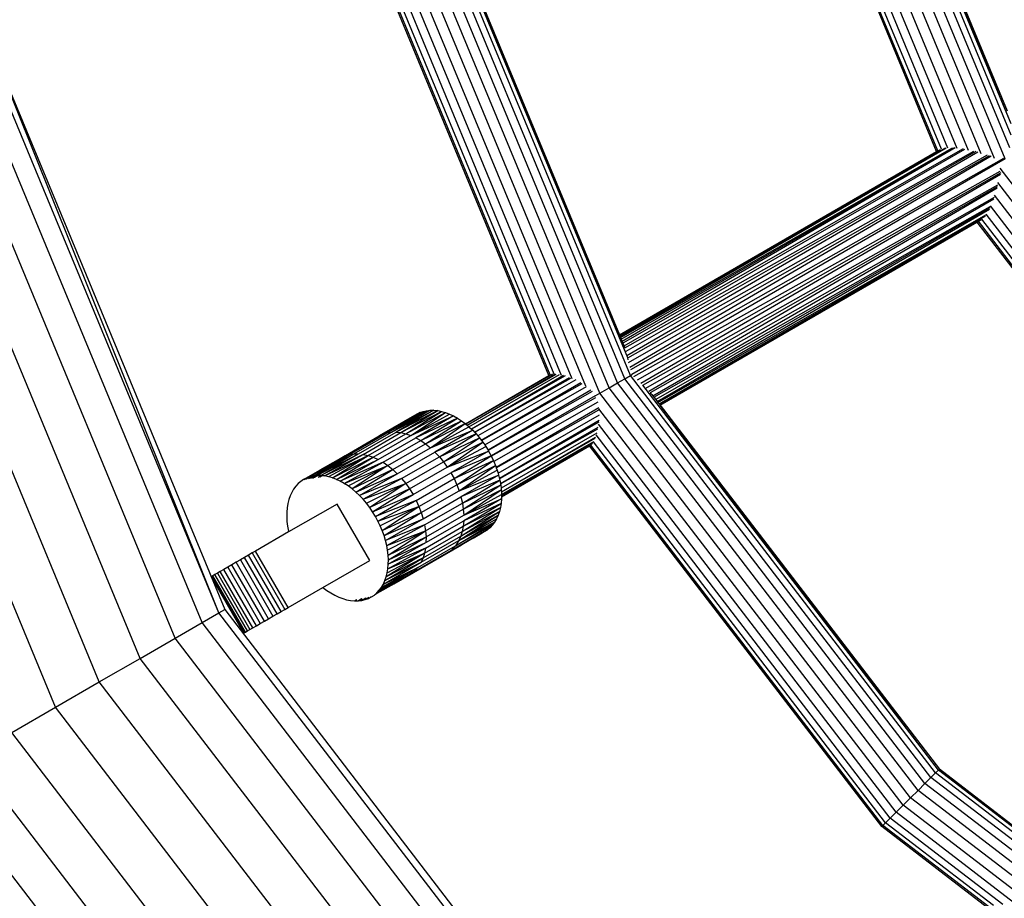
# Model space of a CAD drawing. Units: metres. Extents: x -4220 to 6935, y -2626 to 4450.
# Drawn here: x -412 to -231, y -273 to -111 of the extents above; entities that cross this region are included whole.
import ezdxf

# ---------------------------------------------------------------- set-up
doc = ezdxf.new("R2010")
doc.units = ezdxf.units.M
doc.layers.add('Storgunga', color=7, linetype='Continuous', plot=False)

# ---------------------------------------------------------------- blocks, each defined once
blk = doc.blocks.new('Storgunga')
for p, q in [((-229.59, -134.92), (-256.29, -70.51)), ((-229.3, -132.58), (-255.14, -70.2)), ((-229.33, -130.51), (-254.42, -70.01)), ((-229.33, -130.51), (-254.17, -69.94)), ((-254.17, -69.94), (-230.07, -128.13)), ((-237.19, -135.39), (-263.29, -72.39)), ((-234.85, -136), (-261.41, -71.88)), ((-232.41, -136.87), (-259.54, -71.38)), ((-230.42, -136.98), (-257.79, -70.91)), ((-243.06, -135.63), (-268.66, -73.82)), ((-242.84, -135.5), (-268.41, -73.76)), ((-242.16, -135.19), (-267.69, -73.56)), ((-240.97, -134.97), (-266.54, -73.26)), ((-239.28, -135.03), (-265.04, -72.85)), ((-301.87, -178.24), (-337.48, -92.27)), ((-300.52, -177.47), (-335.98, -91.86)), ((-299.49, -176.87), (-334.83, -91.55)), ((-299.99, -173.64), (-334.11, -91.36)), ((-333.86, -91.29), (-301.52, -169.38)), ((-299.99, -173.64), (-333.86, -91.29)), ((-310.23, -177.49), (-344.73, -94.21)), ((-307.73, -178.84), (-342.98, -93.74)), ((-305.12, -180.12), (-341.1, -93.24)), ((-303.43, -179.15), (-339.23, -92.73)), ((-314.51, -176.88), (-348.35, -95.18)), ((-314.28, -176.76), (-348.1, -95.11)), ((-313.52, -176.66), (-347.38, -94.92)), ((-312.16, -176.86), (-346.23, -94.61)), ((-375.31, -220.65), (-419.4, -114.21)), ((-418.21, -113.9), (-374.25, -220.03)), ((-375.31, -220.65), (-418.21, -113.9)), ((-378.43, -222.44), (-422.87, -115.15)), ((-383.38, -225.3), (-428.4, -116.63)), ((-389.84, -229.03), (-435.6, -118.56)), ((-397.36, -233.37), (-443.99, -120.8)), ((-405.43, -238.03), (-452.99, -123.21)), ((-301.52, -169.38), (-243.06, -135.63)), ((-301.49, -169.44), (-241.64, -135.03)), ((-241.64, -135.03), (-301.46, -169.5)), ((-301.38, -169.7), (-241.29, -134.94)), ((-301.31, -169.88), (-240.14, -134.92)), ((-301.18, -170.18), (-239.9, -134.91)), ((-239.64, -134.94), (-301, -170.61)), ((-238.15, -135.11), (-300.89, -170.9)), ((-300.67, -171.42), (-237.85, -135.15)), ((-300.53, -171.79), (-236.18, -135.55)), ((-235.82, -135.59), (-300.36, -172.46)), ((-300.13, -173.22), (-235.49, -135.69)), ((-243.06, -135.63), (-242.84, -135.5)), ((-242.84, -135.5), (-242.37, -135.23)), ((-241.64, -135.03), (-241.48, -134.96)), ((-299.99, -173.64), (-233.67, -136.24)), ((-299.82, -174.47), (-233.31, -136.31)), ((-233.02, -136.46), (-299.62, -175.39)), ((-230.76, -136.89), (-299.5, -175.84)), ((-230.42, -136.98), (-299.22, -176.72)), ((-298.89, -177.04), (-231.33, -139.25)), ((-231.26, -139.51), (-298.27, -177.72)), ((-188.16, -195.02), (-231.37, -138.7)), ((-231.28, -139.83), (-297.58, -178.35)), ((-189.53, -196.39), (-231.78, -141.33)), ((-297.2, -178.64), (-231.81, -141.73)), ((-296.65, -179.25), (-231.82, -142.03)), ((-231.91, -142.37), (-296.1, -179.83)), ((-232.47, -144.05), (-295.83, -180.11)), ((-295.36, -180.61), (-232.54, -144.34)), ((-190.9, -197.76), (-232.41, -143.67)), ((-295.18, -180.85), (-233.19, -145.75)), ((-233.25, -146), (-294.83, -181.31)), ((-294.54, -181.68), (-233.35, -146.24)), ((-192.18, -199.04), (-233.16, -145.63)), ((-294.42, -181.84), (-234, -147.26)), ((-294.22, -182.1), (-234.07, -147.43)), ((-234.19, -147.58), (-294.1, -182.26)), ((-235.57, -148.6), (-294.06, -182.32)), ((-294.02, -182.37), (-235.57, -148.6)), ((-235.57, -148.6), (-235.35, -148.47)), ((-194.83, -201.69), (-235.57, -148.6)), ((-235.35, -148.47), (-234.87, -148.22)), ((-194.65, -201.51), (-235.35, -148.47)), ((-234.87, -148.22), (-234.79, -148.15)), ((-194.12, -200.98), (-234.72, -148.07)), ((-193.28, -200.14), (-233.95, -147.14)), ((-301.52, -169.38), (-301.49, -169.44)), ((-301.49, -169.44), (-301.46, -169.5)), ((-301.46, -169.5), (-301.38, -169.7)), ((-301.38, -169.7), (-301.31, -169.88)), ((-301.31, -169.88), (-301.18, -170.18)), ((-301.18, -170.18), (-301, -170.61)), ((-301, -170.61), (-300.89, -170.9)), ((-300.89, -170.9), (-300.67, -171.42)), ((-300.67, -171.42), (-300.55, -171.7)), ((-299.88, -173.99), (-299.99, -173.64)), ((-329.9, -185.77), (-314.51, -176.88)), ((-313.84, -176.63), (-329.82, -185.83)), ((-329.6, -186.02), (-313.43, -176.64)), ((-329.58, -186.04), (-313.17, -176.66)), ((-329.24, -186.33), (-312.56, -176.73)), ((-311.81, -176.9), (-328.78, -186.76)), ((-311.53, -176.97), (-328.75, -186.79)), ((-328.22, -187.33), (-310.72, -177.23)), ((-328.19, -187.36), (-310.45, -177.38)), ((-309.54, -177.7), (-327.6, -188.02)), ((-314.51, -176.88), (-314.28, -176.76)), ((-314.28, -176.76), (-314.19, -176.75)), ((-313.43, -176.64), (-313.38, -176.64)), ((-301.87, -178.24), (-300.52, -177.47)), ((-300.52, -177.47), (-299.49, -176.87)), ((-244.12, -250.98), (-300.52, -177.47)), ((-299.49, -176.87), (-299.22, -176.72)), ((-243.27, -250.13), (-299.49, -176.87)), ((-326.97, -188.81), (-308.63, -178.16)), ((-326.94, -188.84), (-308.36, -178.36)), ((-326.34, -189.69), (-307.57, -178.92)), ((-306.78, -179.58), (-325.73, -190.65)), ((-305.12, -180.12), (-303.43, -179.15)), ((-303.43, -179.15), (-301.87, -178.24)), ((-246.49, -253.35), (-303.43, -179.15)), ((-245.22, -252.07), (-301.87, -178.24)), ((-242.74, -249.6), (-297.2, -178.64)), ((-306.54, -179.83), (-325.71, -190.69)), ((-305.97, -180.61), (-325.15, -191.69)), ((-325.14, -191.73), (-305.88, -180.95)), ((-305.97, -180.61), (-305.12, -180.12)), ((-247.87, -254.73), (-305.12, -180.12)), ((-295.83, -180.11), (-295.53, -180.4)), ((-295.53, -180.4), (-295.36, -180.61)), ((-295.36, -180.61), (-295.18, -180.85)), ((-295.18, -180.85), (-294.83, -181.31)), ((-294.83, -181.31), (-294.54, -181.68)), ((-305.48, -181.83), (-324.65, -192.76)), ((-305.31, -182.85), (-324.23, -193.84)), ((-324.21, -193.88), (-305.29, -183.2)), ((-249.24, -256.1), (-305.32, -183.02)), ((-294.54, -181.68), (-294.42, -181.84)), ((-294.42, -181.84), (-294.22, -182.1)), ((-294.22, -182.1), (-294.1, -182.26)), ((-294.1, -182.26), (-294.06, -182.32)), ((-294.06, -182.32), (-294.02, -182.37)), ((-294.02, -182.37), (-242.56, -249.42)), ((-242.74, -249.6), (-294.02, -182.37)), ((-338.3, -183.73), (-345.81, -188.03)), ((-338.86, -184.01), (-345.81, -188.03)), ((-345.1, -187.68), (-337.69, -183.52)), ((-345.1, -187.68), (-338.3, -183.73)), ((-344.33, -187.45), (-337.06, -183.37)), ((-344.33, -187.45), (-337.69, -183.52)), ((-343.52, -187.32), (-336.4, -183.3)), ((-343.52, -187.32), (-335.72, -183.3)), ((-343.52, -187.32), (-337.06, -183.37)), ((-335.72, -183.3), (-342.67, -187.31)), ((-335.01, -183.36), (-342.67, -187.31)), ((-341.78, -187.4), (-335.01, -183.36)), ((-341.78, -187.4), (-334.29, -183.5)), ((-340.88, -187.61), (-334.29, -183.5)), ((-340.88, -187.61), (-333.57, -183.71)), ((-339.97, -187.93), (-333.57, -183.71)), ((-339.97, -187.93), (-332.83, -183.99)), ((-339.97, -187.93), (-332.1, -184.33)), ((-332.1, -184.33), (-339.05, -188.35)), ((-331.36, -184.74), (-339.05, -188.35)), ((-338.86, -184.01), (-338.3, -183.73)), ((-338.3, -183.73), (-337.69, -183.52)), ((-338.13, -188.87), (-331.36, -184.74)), ((-337.69, -183.52), (-337.06, -183.37)), ((-337.06, -183.37), (-336.4, -183.3)), ((-336.4, -183.3), (-335.72, -183.3)), ((-335.72, -183.3), (-335.01, -183.36)), ((-335.01, -183.36), (-334.29, -183.5)), ((-334.29, -183.5), (-333.57, -183.71)), ((-333.57, -183.71), (-332.83, -183.99)), ((-332.83, -183.99), (-332.1, -184.33)), ((-332.1, -184.33), (-331.36, -184.74)), ((-331.36, -184.74), (-330.64, -185.22)), ((-323.88, -194.88), (-305.18, -184.14)), ((-338.13, -188.87), (-330.64, -185.22)), ((-337.23, -189.49), (-330.64, -185.22)), ((-337.23, -189.49), (-329.93, -185.75)), ((-336.35, -190.19), (-329.93, -185.75)), ((-336.35, -190.19), (-329.24, -186.33)), ((-330.64, -185.22), (-329.93, -185.75)), ((-329.93, -185.75), (-329.9, -185.77)), ((-329.9, -185.77), (-329.82, -185.83)), ((-329.82, -185.83), (-329.6, -186.02)), ((-329.6, -186.02), (-329.58, -186.04)), ((-329.58, -186.04), (-329.24, -186.33)), ((-329.24, -186.33), (-328.78, -186.76)), ((-328.78, -186.76), (-328.75, -186.79)), ((-328.75, -186.79), (-328.56, -186.97)), ((-305.23, -185.16), (-323.62, -195.89)), ((-305.29, -185.5), (-323.61, -195.92)), ((-323.44, -196.82), (-305.41, -186.41)), ((-323.43, -196.85), (-305.49, -186.69)), ((-250.52, -257.38), (-305.38, -185.88)), ((-352.76, -192.04), (-345.81, -188.03)), ((-346.41, -188.44), (-352.05, -191.7)), ((-351.28, -191.46), (-344.33, -187.45)), ((-350.47, -191.34), (-343.52, -187.32)), ((-349.62, -191.32), (-342.67, -187.31)), ((-348.73, -191.42), (-341.78, -187.4)), ((-347.83, -191.62), (-340.88, -187.61)), ((-346.92, -191.94), (-339.97, -187.93)), ((-346.41, -188.44), (-345.22, -187.74)), ((-346, -192.36), (-339.05, -188.35)), ((-345.81, -188.03), (-345.22, -187.74)), ((-345.22, -187.74), (-345.1, -187.68)), ((-345.1, -187.68), (-344.33, -187.45)), ((-344.33, -187.45), (-343.52, -187.32)), ((-342.67, -187.31), (-341.78, -187.4)), ((-341.78, -187.4), (-340.88, -187.61)), ((-340.88, -187.61), (-339.97, -187.93)), ((-339.05, -188.35), (-338.13, -188.87)), ((-336.35, -190.19), (-328.56, -186.97)), ((-328.56, -186.97), (-335.51, -190.99)), ((-327.91, -187.66), (-335.51, -190.99)), ((-334.7, -191.85), (-327.91, -187.66)), ((-334.7, -191.85), (-327.28, -188.39)), ((-333.94, -192.79), (-327.28, -188.39)), ((-328.56, -186.97), (-328.22, -187.33)), ((-328.22, -187.33), (-328.19, -187.36)), ((-328.19, -187.36), (-327.91, -187.66)), ((-327.91, -187.66), (-327.6, -188.02)), ((-327.6, -188.02), (-327.28, -188.39)), ((-327.28, -188.39), (-326.97, -188.81)), ((-305.68, -187.53), (-323.33, -197.65)), ((-323.27, -198.32), (-305.9, -188.26)), ((-323.27, -198.32), (-305.98, -188.45)), ((-251.62, -258.48), (-305.81, -187.85)), ((-345.08, -192.88), (-338.13, -188.87)), ((-344.18, -193.5), (-337.23, -189.49)), ((-343.3, -194.21), (-336.35, -190.19)), ((-338.13, -188.87), (-337.23, -189.49)), ((-337.23, -189.49), (-336.35, -190.19)), ((-333.94, -192.79), (-326.7, -189.16)), ((-333.23, -193.78), (-326.7, -189.16)), ((-333.23, -193.78), (-326.14, -189.97)), ((-326.97, -188.81), (-326.94, -188.84)), ((-326.94, -188.84), (-326.7, -189.16)), ((-326.7, -189.16), (-326.34, -189.69)), ((-326.34, -189.69), (-326.14, -189.97)), ((-326.14, -189.97), (-325.73, -190.65)), ((-323.25, -198.82), (-306.24, -189.02)), ((-306.46, -189.42), (-323.25, -199.15)), ((-306.54, -189.51), (-323.25, -199.15)), ((-323.25, -199.25), (-307.01, -189.87)), ((-307.01, -189.87), (-306.79, -189.74)), ((-253.17, -260.03), (-307.01, -189.87)), ((-252.99, -259.85), (-306.79, -189.74)), ((-252.46, -259.32), (-306.32, -189.13)), ((-357.91, -195.41), (-350.47, -191.34)), ((-357.91, -195.41), (-351.28, -191.46)), ((-357.25, -195.34), (-349.62, -191.32)), ((-357.25, -195.34), (-350.47, -191.34)), ((-356.71, -194.35), (-352.76, -192.04)), ((-356.57, -195.33), (-349.62, -191.32)), ((-348.73, -191.42), (-356.57, -195.33)), ((-355.86, -195.4), (-348.73, -191.42)), ((-355.86, -195.4), (-347.83, -191.62)), ((-347.83, -191.62), (-355.14, -195.54)), ((-354.42, -195.75), (-347.83, -191.62)), ((-354.42, -195.75), (-346.92, -191.94)), ((-351.28, -191.46), (-353.9, -192.94)), ((-353.79, -192.84), (-351.28, -191.46)), ((-353.68, -196.03), (-346.92, -191.94)), ((-352.05, -191.7), (-353.31, -192.41)), ((-353.31, -192.41), (-352.76, -192.04)), ((-352.05, -191.7), (-351.28, -191.46)), ((-351.28, -191.46), (-350.47, -191.34)), ((-350.47, -191.34), (-349.62, -191.32)), ((-348.73, -191.42), (-347.83, -191.62)), ((-347.83, -191.62), (-346.92, -191.94)), ((-346.92, -191.94), (-346, -192.36)), ((-342.45, -195), (-335.51, -190.99)), ((-341.65, -195.86), (-334.7, -191.85)), ((-335.51, -190.99), (-334.7, -191.85)), ((-334.7, -191.85), (-333.94, -192.79)), ((-333.23, -193.78), (-325.63, -190.81)), ((-325.63, -190.81), (-332.58, -194.82)), ((-325.15, -191.69), (-332.58, -194.82)), ((-332, -195.9), (-325.15, -191.69)), ((-325.73, -190.65), (-325.71, -190.69)), ((-325.71, -190.69), (-325.63, -190.81)), ((-325.63, -190.81), (-325.15, -191.69)), ((-325.15, -191.69), (-325.14, -191.73)), ((-325.14, -191.73), (-324.74, -192.55)), ((-353.9, -192.94), (-358.54, -195.55)), ((-353.37, -192.45), (-356.71, -194.35)), ((-356.67, -194.41), (-353.79, -192.84)), ((-353.9, -192.94), (-353.79, -192.84)), ((-353.68, -196.03), (-346, -192.36)), ((-353.37, -192.45), (-353.31, -192.41)), ((-352.95, -196.37), (-346, -192.36)), ((-345.08, -192.88), (-352.95, -196.37)), ((-352.21, -196.78), (-345.08, -192.88)), ((-352.21, -196.78), (-344.18, -193.5)), ((-351.49, -197.25), (-344.18, -193.5)), ((-344.18, -193.5), (-350.78, -197.78)), ((-345.08, -192.88), (-344.18, -193.5)), ((-344.18, -193.5), (-343.3, -194.21)), ((-340.88, -196.8), (-333.94, -192.79)), ((-340.18, -197.79), (-333.23, -193.78)), ((-333.94, -192.79), (-333.23, -193.78)), ((-332, -195.9), (-324.74, -192.55)), ((-331.5, -197.01), (-324.74, -192.55)), ((-331.5, -197.01), (-324.37, -193.45)), ((-331.07, -198.14), (-324.37, -193.45)), ((-324.74, -192.55), (-324.65, -192.76)), ((-324.65, -192.76), (-324.37, -193.45)), ((-324.37, -193.45), (-324.23, -193.84)), ((-324.23, -193.84), (-324.21, -193.88)), ((-324.21, -193.88), (-324.04, -194.35)), ((-359.71, -196.05), (-356.71, -194.35)), ((-359.15, -195.77), (-359.71, -196.05)), ((-359.6, -196.03), (-359.15, -195.77)), ((-358.68, -195.6), (-359.33, -195.99)), ((-358.45, -195.53), (-359.22, -195.97)), ((-358.68, -195.6), (-359.15, -195.77)), ((-359.15, -195.77), (-358.99, -195.68)), ((-358.99, -195.68), (-356.71, -194.35)), ((-358.99, -195.68), (-356.67, -194.41)), ((-358.83, -195.9), (-358.06, -195.44)), ((-356.67, -194.41), (-358.68, -195.6)), ((-358.54, -195.55), (-358.68, -195.6)), ((-358.45, -195.53), (-358.54, -195.55)), ((-358.06, -195.44), (-358.45, -195.53)), ((-358.42, -195.83), (-357.72, -195.39)), ((-358.09, -195.78), (-357.36, -195.35)), ((-357.91, -195.41), (-358.06, -195.44)), ((-357.72, -195.39), (-357.91, -195.41)), ((-357.36, -195.35), (-357.72, -195.39)), ((-357.11, -195.33), (-357.69, -195.71)), ((-357.25, -195.34), (-357.36, -195.35)), ((-357.11, -195.33), (-357.25, -195.34)), ((-356.57, -195.33), (-357.11, -195.33)), ((-357.02, -195.6), (-356.57, -195.33)), ((-356.74, -195.55), (-356.42, -195.35)), ((-356.42, -195.35), (-356.57, -195.33)), ((-355.86, -195.4), (-356.42, -195.35)), ((-355.14, -195.54), (-355.86, -195.4)), ((-354.42, -195.75), (-355.14, -195.54)), ((-353.68, -196.03), (-354.42, -195.75)), ((-343.3, -194.21), (-350.78, -197.78)), ((-350.08, -198.37), (-343.3, -194.21)), ((-350.08, -198.37), (-342.45, -195)), ((-349.4, -199.01), (-342.45, -195)), ((-341.65, -195.86), (-349.4, -199.01)), ((-348.75, -199.7), (-341.65, -195.86)), ((-343.3, -194.21), (-342.45, -195)), ((-341.65, -195.86), (-340.88, -196.8)), ((-339.53, -198.83), (-332.58, -194.82)), ((-338.95, -199.91), (-332, -195.9)), ((-332.58, -194.82), (-332, -195.9)), ((-332, -195.9), (-331.5, -197.01)), ((-331.07, -198.14), (-324.04, -194.35)), ((-331.07, -198.14), (-323.77, -195.26)), ((-323.77, -195.26), (-330.72, -199.27)), ((-324.04, -194.35), (-323.88, -194.88)), ((-323.88, -194.88), (-323.77, -195.26)), ((-323.77, -195.26), (-323.62, -195.89)), ((-323.62, -195.89), (-323.61, -195.92)), ((-323.61, -195.92), (-323.56, -196.16)), ((-361.17, -197.29), (-361.56, -197.83)), ((-360.73, -196.82), (-361.17, -197.29)), ((-360.24, -196.4), (-360.73, -196.82)), ((-359.71, -196.05), (-360.24, -196.4)), ((-352.95, -196.37), (-353.68, -196.03)), ((-352.21, -196.78), (-352.95, -196.37)), ((-351.49, -197.25), (-352.21, -196.78)), ((-350.78, -197.78), (-351.49, -197.25)), ((-348.75, -199.7), (-340.88, -196.8)), ((-348.13, -200.43), (-340.88, -196.8)), ((-340.88, -196.8), (-347.54, -201.2)), ((-340.88, -196.8), (-340.18, -197.79)), ((-338.45, -201.02), (-331.5, -197.01)), ((-331.5, -197.01), (-331.07, -198.14)), ((-323.56, -196.16), (-330.72, -199.27)), ((-330.46, -200.4), (-323.56, -196.16)), ((-330.46, -200.4), (-323.4, -197.06)), ((-330.29, -201.51), (-323.4, -197.06)), ((-323.56, -196.16), (-323.44, -196.82)), ((-323.44, -196.82), (-323.43, -196.85)), ((-323.43, -196.85), (-323.4, -197.06)), ((-323.4, -197.06), (-323.33, -197.65)), ((-323.33, -197.65), (-323.29, -197.94)), ((-362.2, -199.06), (-362.44, -199.75)), ((-361.91, -198.42), (-362.2, -199.06)), ((-361.56, -197.83), (-361.91, -198.42)), ((-350.08, -198.37), (-350.78, -197.78)), ((-349.4, -199.01), (-350.08, -198.37)), ((-348.75, -199.7), (-349.4, -199.01)), ((-340.18, -197.79), (-347.54, -201.2)), ((-346.99, -202.01), (-340.18, -197.79)), ((-346.99, -202.01), (-339.53, -198.83)), ((-346.48, -202.85), (-339.53, -198.83)), ((-340.18, -197.79), (-339.53, -198.83)), ((-338.02, -202.15), (-331.07, -198.14)), ((-337.67, -203.28), (-330.72, -199.27)), ((-330.72, -199.27), (-330.46, -200.4)), ((-330.29, -201.51), (-323.29, -197.94)), ((-330.2, -202.6), (-323.29, -197.94)), ((-330.2, -202.6), (-323.25, -198.82)), ((-323.29, -197.94), (-323.27, -198.32)), ((-323.27, -198.32), (-323.25, -198.82)), ((-323.25, -199.25), (-323.26, -199.64)), ((-323.25, -198.82), (-323.25, -199.15)), ((-323.25, -199.15), (-323.25, -199.25)), ((-362.75, -201.26), (-362.82, -202.07)), ((-362.62, -200.49), (-362.75, -201.26)), ((-362.44, -199.75), (-362.62, -200.49)), ((-353.53, -200.57), (-362.48, -205.73)), ((-347.53, -210.96), (-353.53, -200.57)), ((-348.13, -200.43), (-348.75, -199.7)), ((-347.54, -201.2), (-348.13, -200.43)), ((-346.99, -202.01), (-347.54, -201.2)), ((-338.95, -199.91), (-346.48, -202.85)), ((-346.01, -203.71), (-338.95, -199.91)), ((-346.01, -203.71), (-338.45, -201.02)), ((-338.45, -201.02), (-345.59, -204.59)), ((-345.22, -205.48), (-338.45, -201.02)), ((-338.95, -199.91), (-338.45, -201.02)), ((-338.45, -201.02), (-338.02, -202.15)), ((-337.41, -204.41), (-330.46, -200.4)), ((-330.49, -205.61), (-323.45, -201.23)), ((-330.46, -200.4), (-330.29, -201.51)), ((-330.3, -204.66), (-323.33, -200.45)), ((-330.3, -204.66), (-323.45, -201.23)), ((-323.26, -199.64), (-330.21, -203.66)), ((-323.33, -200.45), (-330.21, -203.66)), ((-330.2, -202.6), (-323.26, -199.64)), ((-323.45, -201.23), (-323.64, -201.96)), ((-323.33, -200.45), (-323.45, -201.23)), ((-323.26, -199.64), (-323.33, -200.45)), ((-362.82, -202.07), (-362.83, -202.91)), ((-362.83, -202.91), (-362.79, -203.77)), ((-346.48, -202.85), (-346.99, -202.01)), ((-346.01, -203.71), (-346.48, -202.85)), ((-345.22, -205.48), (-338.02, -202.15)), ((-344.89, -206.39), (-338.02, -202.15)), ((-338.02, -202.15), (-337.67, -203.28)), ((-337.24, -205.53), (-330.29, -201.51)), ((-337.15, -206.62), (-330.2, -202.6)), ((-331.12, -207.31), (-323.88, -202.65)), ((-330.76, -206.5), (-323.64, -201.96)), ((-330.76, -206.5), (-323.88, -202.65)), ((-330.49, -205.61), (-323.64, -201.96)), ((-330.29, -201.51), (-330.2, -202.6)), ((-323.88, -202.65), (-324.17, -203.3)), ((-323.64, -201.96), (-323.88, -202.65)), ((-362.79, -203.77), (-362.68, -204.66)), ((-362.68, -204.66), (-362.52, -205.55)), ((-345.59, -204.59), (-346.01, -203.71)), ((-345.22, -205.48), (-345.59, -204.59)), ((-344.89, -206.39), (-337.67, -203.28)), ((-344.62, -207.3), (-337.67, -203.28)), ((-337.41, -204.41), (-344.62, -207.3)), ((-344.4, -208.2), (-337.41, -204.41)), ((-337.41, -204.41), (-337.24, -205.53)), ((-337.25, -208.68), (-330.3, -204.66)), ((-337.16, -207.67), (-330.21, -203.66)), ((-332.46, -209.06), (-325.35, -204.9)), ((-331.72, -208.27), (-324.51, -203.89)), ((-331.72, -208.27), (-324.91, -204.42)), ((-331.12, -207.31), (-324.17, -203.3)), ((-331.12, -207.31), (-324.51, -203.89)), ((-330.3, -204.66), (-330.49, -205.61)), ((-330.21, -203.66), (-330.3, -204.66)), ((-325.35, -204.9), (-325.84, -205.32)), ((-324.91, -204.42), (-325.35, -204.9)), ((-324.51, -203.89), (-324.91, -204.42)), ((-324.17, -203.3), (-324.51, -203.89)), ((-362.48, -205.73), (-368.59, -209.26)), ((-362.52, -205.55), (-362.48, -205.73)), ((-344.89, -206.39), (-345.22, -205.48)), ((-344.62, -207.3), (-344.89, -206.39)), ((-344.4, -208.2), (-337.24, -205.53)), ((-337.24, -205.53), (-344.24, -209.1)), ((-344.14, -209.98), (-337.24, -205.53)), ((-344.14, -209.98), (-337.15, -206.62)), ((-344.09, -210.84), (-337.15, -206.62)), ((-337.71, -210.51), (-330.76, -206.5)), ((-337.44, -209.63), (-330.49, -205.61)), ((-337.24, -205.53), (-337.15, -206.62)), ((-337.15, -206.62), (-337.16, -207.67)), ((-332.46, -209.06), (-326.81, -205.89)), ((-330.76, -206.5), (-331.12, -207.31)), ((-330.49, -205.61), (-330.76, -206.5)), ((-326.36, -205.66), (-328.49, -206.87)), ((-328.49, -206.87), (-326.81, -205.89)), ((-326.81, -205.89), (-325.84, -205.32)), ((-326.36, -205.66), (-326.81, -205.89)), ((-325.84, -205.32), (-326.36, -205.66)), ((-344.4, -208.2), (-344.62, -207.3)), ((-344.24, -209.1), (-344.4, -208.2)), ((-344.11, -211.68), (-337.16, -207.67)), ((-344.09, -210.84), (-337.16, -207.67)), ((-343.04, -215.29), (-330.53, -208.07)), ((-338.67, -212.28), (-331.72, -208.27)), ((-338.07, -211.32), (-331.12, -207.31)), ((-332.46, -209.06), (-330.53, -208.07)), ((-331.72, -208.27), (-332.46, -209.06)), ((-331.12, -207.31), (-331.72, -208.27)), ((-328.49, -206.87), (-330.53, -208.07)), ((-370.6, -210.42), (-371.37, -210.87)), ((-369.86, -210), (-370.6, -210.42)), ((-364.6, -220.81), (-370.6, -210.42)), ((-369.19, -209.6), (-369.86, -210)), ((-363.86, -220.39), (-369.86, -210)), ((-368.59, -209.26), (-369.19, -209.6)), ((-369.19, -209.6), (-363.19, -220)), ((-362.59, -219.65), (-368.59, -209.26)), ((-337.44, -209.63), (-344.49, -214)), ((-344.3, -213.27), (-337.44, -209.63)), ((-344.14, -209.98), (-344.24, -209.1)), ((-344.18, -212.49), (-337.25, -208.68)), ((-344.18, -212.49), (-337.44, -209.63)), ((-344.09, -210.84), (-344.14, -209.98)), ((-337.25, -208.68), (-344.11, -211.68)), ((-339.41, -213.07), (-332.46, -209.06)), ((-337.44, -209.63), (-337.71, -210.51)), ((-337.25, -208.68), (-337.44, -209.63)), ((-373.7, -212.21), (-374.41, -212.62)), ((-372.95, -211.77), (-373.7, -212.21)), ((-373.7, -212.21), (-367.7, -222.6)), ((-372.16, -211.32), (-372.95, -211.77)), ((-366.95, -222.17), (-372.95, -211.77)), ((-371.37, -210.87), (-372.16, -211.32)), ((-366.16, -221.71), (-372.16, -211.32)), ((-371.37, -210.87), (-365.37, -221.26)), ((-356.18, -215.95), (-347.53, -210.96)), ((-345.76, -216.46), (-338.67, -212.28)), ((-338.67, -212.28), (-345.36, -215.93)), ((-345.02, -215.34), (-338.07, -211.32)), ((-345.02, -215.34), (-338.67, -212.28)), ((-344.72, -214.69), (-337.71, -210.51)), ((-344.72, -214.69), (-338.07, -211.32)), ((-337.71, -210.51), (-344.49, -214)), ((-344.18, -212.49), (-344.11, -211.68)), ((-344.11, -211.68), (-344.09, -210.84)), ((-338.67, -212.28), (-339.41, -213.07)), ((-337.71, -210.51), (-338.07, -211.32)), ((-376.73, -213.96), (-376.7, -213.94)), ((-370.73, -224.35), (-376.73, -213.96)), ((-376.7, -213.94), (-376.64, -213.91)), ((-370.7, -224.33), (-376.7, -213.94)), ((-376.42, -213.78), (-376.64, -213.91)), ((-376.64, -213.91), (-370.64, -224.3)), ((-376.07, -213.58), (-376.42, -213.78)), ((-370.42, -224.17), (-376.42, -213.78)), ((-375.61, -213.31), (-376.07, -213.58)), ((-370.07, -223.97), (-376.07, -213.58)), ((-375.06, -212.99), (-375.61, -213.31)), ((-375.61, -213.31), (-369.61, -223.71)), ((-374.41, -212.62), (-375.06, -212.99)), ((-369.06, -223.38), (-375.06, -212.99)), ((-368.41, -223.01), (-374.41, -212.62)), ((-346.2, -216.94), (-339.41, -213.07)), ((-344.72, -214.69), (-344.49, -214)), ((-344.49, -214), (-344.3, -213.27)), ((-344.3, -213.27), (-344.18, -212.49)), ((-341.11, -214.07), (-343.37, -215.42)), ((-341.08, -214.06), (-341.11, -214.07)), ((-339.41, -213.07), (-341.08, -214.06)), ((-343.04, -215.29), (-345.66, -216.78)), ((-343.37, -215.42), (-345.66, -216.78)), ((-345.36, -215.93), (-345.02, -215.34)), ((-345.02, -215.34), (-344.72, -214.69)), ((-362.59, -219.65), (-356.18, -215.95)), ((-356.18, -215.95), (-356.15, -215.97)), ((-356.15, -215.97), (-355.44, -216.5)), ((-355.44, -216.5), (-354.71, -216.97)), ((-354.71, -216.97), (-353.98, -217.38)), ((-353.98, -217.38), (-353.24, -217.73)), ((-353.24, -217.73), (-352.51, -218)), ((-347.78, -217.98), (-347.21, -217.7)), ((-347.78, -217.98), (-347.36, -217.73)), ((-347.33, -217.72), (-347.36, -217.73)), ((-347.21, -217.7), (-346.68, -217.35)), ((-346.68, -217.35), (-346.2, -216.94)), ((-346.12, -217.02), (-346.68, -217.35)), ((-346.2, -216.94), (-345.76, -216.46)), ((-345.66, -216.78), (-346.12, -217.02)), ((-345.76, -216.46), (-345.36, -215.93)), ((-352.51, -218), (-351.78, -218.21)), ((-351.78, -218.21), (-351.06, -218.35)), ((-351.06, -218.35), (-350.36, -218.42)), ((-350.36, -218.42), (-349.9, -218.16)), ((-350.36, -218.42), (-349.99, -218.17)), ((-350.36, -218.42), (-349.68, -218.42)), ((-349.68, -218.42), (-348.92, -217.99)), ((-349.68, -218.42), (-349.04, -218.01)), ((-349.68, -218.42), (-349.02, -218.34)), ((-349.02, -218.34), (-348.15, -217.86)), ((-349.02, -218.34), (-348.25, -217.88)), ((-349.02, -218.34), (-348.38, -218.2)), ((-347.67, -217.78), (-348.38, -218.2)), ((-348.38, -218.2), (-347.78, -217.98)), ((-378.43, -222.44), (-375.31, -220.65)), ((-375.31, -220.65), (-374.25, -220.03)), ((-305.18, -312.04), (-375.31, -220.65)), ((-374.25, -220.03), (-304.32, -311.17)), ((-366.16, -221.71), (-365.37, -221.26)), ((-365.37, -221.26), (-364.6, -220.81)), ((-364.6, -220.81), (-363.86, -220.39)), ((-363.86, -220.39), (-363.19, -220)), ((-363.19, -220), (-362.59, -219.65)), ((-383.38, -225.3), (-378.43, -222.44)), ((-307.73, -314.58), (-378.43, -222.44)), ((-369.06, -223.38), (-368.41, -223.01)), ((-368.41, -223.01), (-367.7, -222.6)), ((-367.7, -222.6), (-366.95, -222.17)), ((-366.95, -222.17), (-366.16, -221.71)), ((-370.7, -224.33), (-370.73, -224.35)), ((-370.64, -224.3), (-370.7, -224.33)), ((-370.64, -224.3), (-370.42, -224.17)), ((-370.42, -224.17), (-370.07, -223.97)), ((-370.07, -223.97), (-369.61, -223.71)), ((-369.61, -223.71), (-369.06, -223.38)), ((-389.84, -229.03), (-383.38, -225.3)), ((-311.77, -318.63), (-383.38, -225.3)), ((-397.36, -233.37), (-389.84, -229.03)), ((-325.45, -312.95), (-389.84, -229.03)), ((-405.43, -238.03), (-397.36, -233.37)), ((-334.74, -314.98), (-397.36, -233.37)), ((-413.5, -242.69), (-405.43, -238.03)), ((-337.81, -326.15), (-405.43, -238.03)), ((-337.81, -341.32), (-413.5, -242.69)), ((-342.5, -349.36), (-421.02, -247.03)), ((-244.12, -250.98), (-243.27, -250.13)), ((-243.27, -250.13), (-242.74, -249.6)), ((-170.01, -306.35), (-243.27, -250.13)), ((-242.74, -249.6), (-242.56, -249.42)), ((-169.64, -305.7), (-242.74, -249.6)), ((-242.56, -249.42), (-224.11, -263.58)), ((-220.59, -266.36), (-242.56, -249.42)), ((-347.77, -354.63), (-427.47, -250.76)), ((-246.49, -253.35), (-245.22, -252.07)), ((-245.22, -252.07), (-244.12, -250.98)), ((-171.39, -308.73), (-245.22, -252.07)), ((-170.61, -307.38), (-244.12, -250.98)), ((-247.87, -254.73), (-246.49, -253.35)), ((-172.29, -310.29), (-246.49, -253.35)), ((-249.24, -256.1), (-247.87, -254.73)), ((-173.26, -311.97), (-247.87, -254.73)), ((-251.62, -258.48), (-250.52, -257.38)), ((-250.52, -257.38), (-249.24, -256.1)), ((-228.08, -274.61), (-250.52, -257.38)), ((-174.23, -313.65), (-249.24, -256.1)), ((-252.99, -259.85), (-252.46, -259.32)), ((-252.46, -259.32), (-251.62, -258.48)), ((-232.58, -274.58), (-252.46, -259.32)), ((-230.87, -274.39), (-251.62, -258.48)), ((-253.17, -260.03), (-252.99, -259.85)), ((-233.68, -274.99), (-253.17, -260.03)), ((-233.45, -274.84), (-252.99, -259.85))]:
    blk.add_line(p, q)

msp = doc.modelspace()

# ---------------------------------------------------------------- block references
at = {"layer": 'Storgunga'}
msp.add_blockref('Storgunga', (0, 0), dxfattribs=at)

doc.saveas('drawing.dxf')
